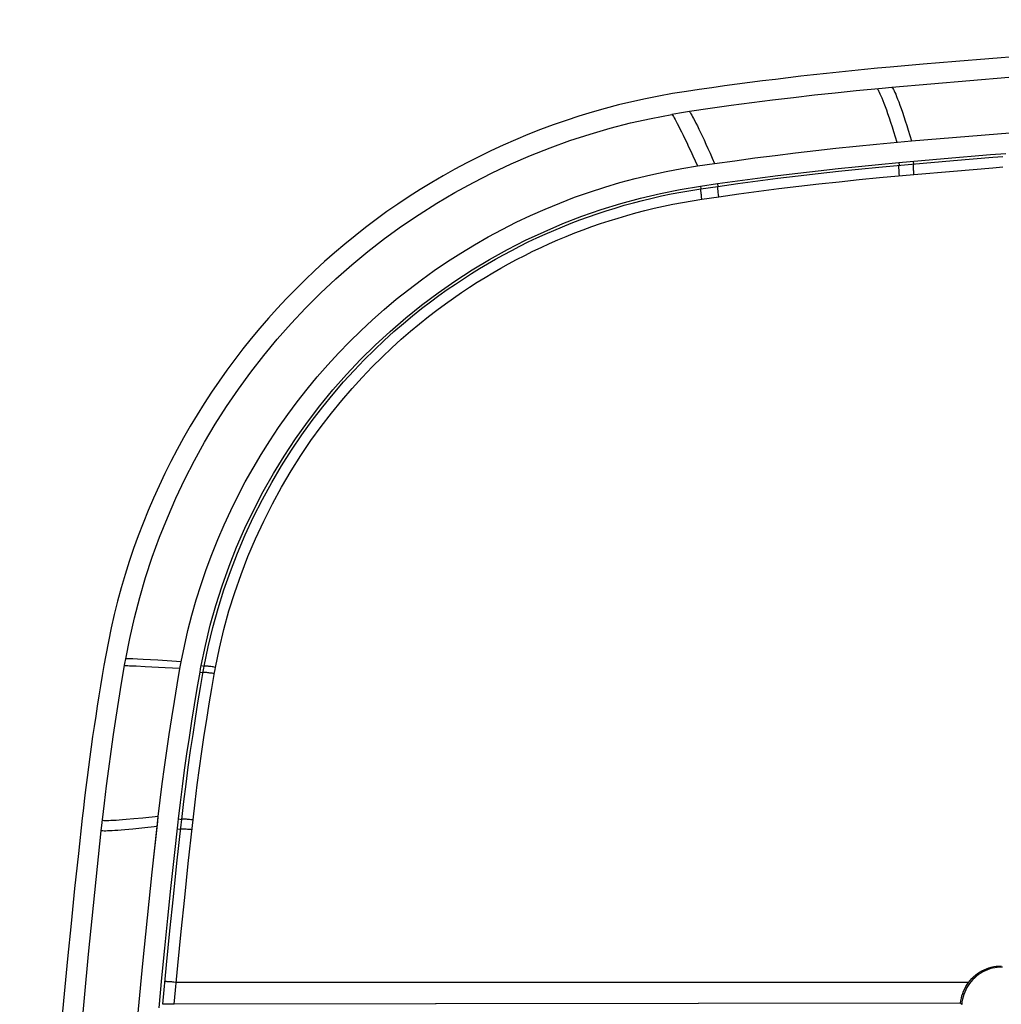
# Model space of a CAD drawing. Units: millimetres. Extents: x -46.2 to 48.3, y -48.3 to 46.2.
# Drawn here: x -46.2 to -22.1, y 22 to 46.2 of the extents above; entities that cross this region are included whole.
import ezdxf

# ---------------------------------------------------------------- set-up
doc = ezdxf.new("R2010")
doc.units = ezdxf.units.MM
doc.header["$LTSCALE"] = 16.335
doc.layers.get('0').update_dxf_attribs({"linetype": 'CONTINUOUS'})
for name, color, linetype in [('ASSI', 7, 'CONTINUOUS'), ('DRAFT', 7, 'CONTINUOUS'), ('RACCORDO', 7, 'CONTINUOUS')]:
    doc.layers.add(name, color=color, linetype=linetype)

msp = doc.modelspace()

# ---------------------------------------------------------------- linework, layer by layer
at = {"color": 7, "linetype": 'CONTINUOUS'}
for p, q in [((-25.044, 44.493), (-25.68, 44.431)), ((-24.802, 44.515), (-25.044, 44.493)), ((-30.109, 43.87), (-30.205, 43.854)), ((-30.013, 43.886), (-30.109, 43.87)), ((-29.918, 43.901), (-30.013, 43.886)), ((-25.179, 43.124), (-24.325, 43.202)), ((-29.576, 42.588), (-29.158, 42.649)), ((-43.624, 30.375), (-43.603, 30.492)), ((-43.706, 29.897), (-43.624, 30.375)), ((-42.274, 30.255), (-42.259, 30.338)), ((-42.259, 30.338), (-42.244, 30.419)), ((-42.835, 26.375), (-42.807, 26.619)), ((-23.117, 22.038), (-42.414, 22.018)), ((-23.091, 22.012), (-23.117, 22.038))]:
    msp.add_line(p, q, dxfattribs=at)
at = {"color": 250, "linetype": 'CONTINUOUS'}
for p, q in [((-43.318, 30.483), (-43.434, 30.488)), ((-43.176, 30.475), (-43.318, 30.483)), ((-42.817, 30.455), (-43.176, 30.475)), ((-42.244, 30.419), (-42.817, 30.455)), ((-43.349, 30.309), (-43.465, 30.314)), ((-43.127, 30.299), (-43.349, 30.309)), ((-42.634, 30.274), (-43.127, 30.299)), ((-42.274, 30.255), (-42.634, 30.274)), ((-43.182, 26.583), (-43.403, 26.563)), ((-42.807, 26.619), (-43.182, 26.583)), ((-42.835, 26.375), (-43.211, 26.336)), ((-43.211, 26.336), (-43.432, 26.314)), ((-22.922, 22.552), (-42.364, 22.552))]:
    msp.add_line(p, q, dxfattribs=at)
at = {"color": 7, "linetype": 'CONTINUOUS'}
for points in [[(1.043, 45.678), (-1.835, 45.664), (-4.71, 45.621), (-7.585, 45.549), (-10.457, 45.448), (-13.328, 45.319), (-16.197, 45.161), (-19.067, 44.975), (-21.935, 44.759), (-24.802, 44.515)], [(-25.68, 44.431), (-26.193, 44.378), (-26.705, 44.322), (-27.218, 44.263), (-27.73, 44.201), (-28.241, 44.136), (-28.752, 44.068), (-29.263, 43.997), (-29.773, 43.923)], [(-24.325, 43.202), (-21.512, 43.438), (-18.697, 43.647), (-15.881, 43.827), (-13.063, 43.98), (-10.243, 44.105), (-7.423, 44.203), (-4.602, 44.272), (-1.78, 44.314), (1.043, 44.328)], [(-43.603, 30.492), (-43.506, 30.994), (-43.392, 31.495), (-43.262, 31.993), (-43.116, 32.49), (-42.954, 32.985), (-42.776, 33.474), (-42.584, 33.955), (-42.377, 34.431), (-42.156, 34.899), (-41.921, 35.359), (-41.671, 35.81), (-41.408, 36.253), (-41.131, 36.688), (-40.84, 37.114), (-40.536, 37.531), (-40.218, 37.939), (-39.888, 38.337), (-39.545, 38.724), (-39.191, 39.101), (-38.824, 39.466), (-38.447, 39.819), (-38.06, 40.16), (-37.661, 40.489), (-37.253, 40.805), (-36.835, 41.108), (-36.407, 41.398), (-35.971, 41.675), (-35.527, 41.937), (-35.074, 42.186), (-34.614, 42.42), (-34.146, 42.64), (-33.672, 42.845), (-33.191, 43.036), (-32.705, 43.211), (-32.212, 43.371), (-31.716, 43.515), (-31.216, 43.644), (-30.713, 43.756), (-30.205, 43.854)], [(-29.773, 43.923), (-29.822, 43.916), (-29.918, 43.901)], [(-29.158, 42.649), (-28.662, 42.718), (-28.165, 42.785), (-27.668, 42.849), (-27.171, 42.909), (-26.674, 42.967), (-26.176, 43.022), (-25.678, 43.075), (-25.179, 43.124)], [(-42.244, 30.419), (-42.166, 30.803), (-42.078, 31.185), (-41.981, 31.564), (-41.873, 31.941), (-41.756, 32.316), (-41.629, 32.688), (-41.492, 33.056), (-41.346, 33.421), (-41.191, 33.781), (-41.027, 34.136), (-40.853, 34.486), (-40.671, 34.832), (-40.48, 35.173), (-40.28, 35.509), (-40.072, 35.84), (-39.855, 36.166), (-39.629, 36.486), (-39.396, 36.8), (-39.154, 37.108), (-38.905, 37.409), (-38.648, 37.704), (-38.385, 37.991), (-38.115, 38.27), (-37.837, 38.543), (-37.553, 38.808), (-37.262, 39.065), (-36.965, 39.315), (-36.66, 39.558), (-36.35, 39.793), (-36.033, 40.021), (-35.711, 40.24), (-35.383, 40.45), (-35.05, 40.653), (-34.712, 40.846), (-34.37, 41.031), (-34.023, 41.206), (-33.671, 41.373), (-33.315, 41.531), (-32.954, 41.679), (-32.59, 41.819), (-32.222, 41.949), (-31.851, 42.069), (-31.478, 42.18), (-31.101, 42.281), (-30.722, 42.373), (-30.342, 42.454), (-29.96, 42.526), (-29.576, 42.588)], [(-42.807, 26.619), (-42.759, 27.023), (-42.708, 27.426), (-42.654, 27.83), (-42.598, 28.234), (-42.539, 28.638), (-42.477, 29.043), (-42.412, 29.447), (-42.344, 29.851), (-42.274, 30.255)], [(-44.204, 26.272), (-44.128, 26.948), (-44.076, 27.371), (-44.021, 27.794), (-43.964, 28.216), (-43.904, 28.637), (-43.841, 29.057), (-43.775, 29.477), (-43.706, 29.897)], [(-45.707, -1.072), (-45.688, 1.976), (-45.633, 5.021), (-45.54, 8.063), (-45.41, 11.102), (-45.243, 14.139), (-45.039, 17.174), (-44.798, 20.208), (-44.52, 23.241), (-44.204, 26.272)], [(-22.091, 22.928), (-22.155, 22.926), (-22.218, 22.92), (-22.279, 22.911), (-22.34, 22.897), (-22.4, 22.88), (-22.458, 22.86), (-22.515, 22.835), (-22.57, 22.808), (-22.624, 22.777), (-22.675, 22.742), (-22.724, 22.705), (-22.771, 22.664), (-22.815, 22.621), (-22.857, 22.575), (-22.896, 22.526), (-22.931, 22.476), (-22.963, 22.423), (-22.992, 22.368), (-23.018, 22.312), (-23.04, 22.254), (-23.058, 22.195), (-23.073, 22.135), (-23.084, 22.074), (-23.091, 22.012)], [(-22.922, 22.552), (-22.883, 22.6), (-22.842, 22.646), (-22.798, 22.69), (-22.751, 22.73), (-22.701, 22.768), (-22.65, 22.803), (-22.596, 22.834), (-22.541, 22.861), (-22.484, 22.886), (-22.426, 22.906), (-22.366, 22.924), (-22.305, 22.937), (-22.244, 22.947), (-22.183, 22.952), (-22.121, 22.954)], [(-23.117, 22.038), (-23.11, 22.099), (-23.099, 22.16), (-23.084, 22.22), (-23.066, 22.28), (-23.044, 22.338), (-23.018, 22.395), (-22.989, 22.449), (-22.957, 22.502), (-22.922, 22.552)]]:
    msp.add_lwpolyline(points, dxfattribs=at)
at = {"color": 250, "linetype": 'CONTINUOUS'}
for points in [[(-25.166, 44.481), (-25.156, 44.471), (-25.144, 44.454), (-25.13, 44.429), (-25.114, 44.398), (-25.096, 44.359), (-25.075, 44.313), (-25.052, 44.259), (-25.027, 44.197), (-25, 44.127), (-24.971, 44.05), (-24.94, 43.966), (-24.908, 43.873), (-24.873, 43.773), (-24.837, 43.666), (-24.8, 43.551), (-24.761, 43.431), (-24.721, 43.304), (-24.68, 43.17)], [(-24.802, 44.515), (-24.791, 44.505), (-24.779, 44.488), (-24.765, 44.463), (-24.749, 44.432), (-24.731, 44.393), (-24.711, 44.347), (-24.689, 44.293), (-24.664, 44.231), (-24.637, 44.161), (-24.609, 44.084), (-24.578, 43.999), (-24.546, 43.906), (-24.513, 43.806), (-24.477, 43.698), (-24.441, 43.584), (-24.403, 43.463), (-24.364, 43.336), (-24.325, 43.202)], [(-30.205, 43.854), (-30.195, 43.842), (-30.182, 43.824), (-30.166, 43.799), (-30.147, 43.767), (-30.125, 43.728), (-30.1, 43.683), (-30.071, 43.63), (-30.04, 43.569), (-30.005, 43.502), (-29.968, 43.428), (-29.928, 43.346), (-29.885, 43.258), (-29.839, 43.162), (-29.791, 43.06), (-29.74, 42.951), (-29.687, 42.836), (-29.633, 42.715), (-29.576, 42.588)], [(-29.773, 43.923), (-29.763, 43.912), (-29.75, 43.893), (-29.734, 43.868), (-29.716, 43.836), (-29.694, 43.797), (-29.669, 43.752), (-29.642, 43.698), (-29.611, 43.638), (-29.577, 43.57), (-29.54, 43.495), (-29.501, 43.413), (-29.459, 43.324), (-29.414, 43.228), (-29.367, 43.125), (-29.318, 43.015), (-29.266, 42.899), (-29.213, 42.777), (-29.158, 42.649)], [(-43.434, 30.488), (-43.482, 30.49), (-43.523, 30.491), (-43.556, 30.492), (-43.583, 30.492), (-43.603, 30.492)], [(-43.465, 30.314), (-43.513, 30.315), (-43.554, 30.316), (-43.588, 30.317), (-43.614, 30.317), (-43.634, 30.316)], [(-43.403, 26.563), (-43.598, 26.546), (-43.686, 26.539), (-43.767, 26.533), (-43.841, 26.528), (-43.908, 26.524), (-43.968, 26.521), (-44.021, 26.519), (-44.066, 26.518), (-44.105, 26.518), (-44.136, 26.519), (-44.16, 26.521), (-44.176, 26.524)], [(-43.432, 26.314), (-43.627, 26.296), (-43.715, 26.288), (-43.796, 26.282), (-43.87, 26.276), (-43.937, 26.272), (-43.997, 26.269), (-44.049, 26.267), (-44.095, 26.265), (-44.133, 26.265), (-44.164, 26.267), (-44.188, 26.269), (-44.204, 26.272)]]:
    msp.add_lwpolyline(points, dxfattribs=at)
at = {"layer": 'ASSI', "color": 7, "linetype": 'CONTINUOUS'}
for p, q in [((-25.044, 44.493), (-25.68, 44.431)), ((-24.802, 44.515), (-25.044, 44.493)), ((-30.109, 43.87), (-30.205, 43.854)), ((-30.013, 43.886), (-30.109, 43.87)), ((-29.918, 43.901), (-30.013, 43.886)), ((-25.179, 43.124), (-24.325, 43.202)), ((-29.576, 42.588), (-29.158, 42.649)), ((-24.636, 42.672), (-23.523, 42.771)), ((-29.503, 42.093), (-29.087, 42.154)), ((-43.624, 30.375), (-43.603, 30.492)), ((-43.706, 29.897), (-43.624, 30.375)), ((-42.274, 30.255), (-42.259, 30.338)), ((-42.259, 30.338), (-42.244, 30.419)), ((-41.782, 30.167), (-41.767, 30.247)), ((-41.767, 30.247), (-41.753, 30.326)), ((-42.821, 26.496), (-42.807, 26.619)), ((-42.956, 25.256), (-42.821, 26.496)), ((-42.418, 25.588), (-42.319, 26.48)), ((-42.319, 26.48), (-42.31, 26.561)), ((-42.611, 22.016), (-42.642, 22.016)), ((-42.574, 22.017), (-42.611, 22.016)), ((-42.509, 22.018), (-42.574, 22.017)), ((-42.438, 22.018), (-42.509, 22.018)), ((-23.117, 22.038), (-42.438, 22.018)), ((-23.091, 22.012), (-23.117, 22.038))]:
    msp.add_line(p, q, dxfattribs=at)
at = {"layer": 'ASSI', "color": 250, "linetype": 'CONTINUOUS'}
for p, q in [((-25.125, 42.557), (-24.314, 42.631)), ((-24.636, 42.672), (-24.629, 42.603)), ((-24.314, 42.631), (-23.293, 42.72)), ((-24.28, 42.704), (-24.274, 42.635)), ((-25.112, 42.302), (-24.263, 42.38)), ((-24.618, 42.348), (-24.622, 42.402)), ((-24.263, 42.38), (-23.289, 42.464)), ((-29.503, 42.093), (-29.493, 42.028)), ((-29.493, 42.028), (-29.077, 42.088)), ((-29.087, 42.154), (-29.077, 42.088)), ((-29.466, 41.774), (-29.473, 41.828)), ((-29.466, 41.774), (-29.052, 41.834)), ((-29.052, 41.834), (-29.059, 41.888)), ((-43.318, 30.483), (-43.434, 30.488)), ((-43.176, 30.475), (-43.318, 30.483)), ((-42.817, 30.455), (-43.176, 30.475)), ((-42.244, 30.419), (-42.817, 30.455)), ((-43.349, 30.309), (-43.465, 30.314)), ((-43.127, 30.299), (-43.349, 30.309)), ((-42.634, 30.274), (-43.127, 30.299)), ((-42.274, 30.255), (-42.634, 30.274)), ((-41.753, 30.326), (-41.677, 30.312)), ((-41.701, 30.181), (-41.687, 30.26)), ((-41.687, 30.26), (-41.677, 30.312)), ((-41.427, 30.153), (-41.412, 30.231)), ((-41.412, 30.231), (-41.403, 30.282)), ((-41.782, 30.167), (-41.706, 30.154)), ((-41.77, 29.787), (-41.701, 30.181)), ((-41.495, 29.761), (-41.427, 30.153)), ((-43.182, 26.583), (-43.403, 26.563)), ((-42.807, 26.619), (-43.182, 26.583)), ((-42.835, 26.375), (-43.211, 26.336)), ((-42.347, 25.479), (-42.245, 26.418)), ((-42.31, 26.561), (-42.23, 26.552)), ((-42.245, 26.418), (-42.23, 26.552)), ((-42.07, 25.465), (-41.967, 26.404)), ((-41.967, 26.404), (-41.952, 26.538)), ((-43.211, 26.336), (-43.432, 26.314)), ((-42.338, 26.319), (-42.257, 26.31)), ((-42.435, 24.647), (-42.347, 25.479)), ((-42.157, 24.633), (-42.07, 25.465)), ((-42.519, 23.815), (-42.435, 24.647)), ((-42.242, 23.801), (-42.157, 24.633)), ((-42.601, 22.983), (-42.519, 23.815)), ((-42.324, 22.969), (-42.242, 23.801)), ((-42.693, 22.013), (-42.601, 22.983)), ((-42.414, 22.018), (-42.324, 22.969)), ((-42.364, 22.552), (-42.422, 22.557)), ((-22.922, 22.552), (-42.364, 22.552))]:
    msp.add_line(p, q, dxfattribs=at)
at = {"layer": 'ASSI', "color": 7, "linetype": 'CONTINUOUS'}
for points in [[(1.043, 45.678), (-1.835, 45.664), (-4.71, 45.621), (-7.585, 45.549), (-10.457, 45.448), (-13.328, 45.319), (-16.197, 45.161), (-19.067, 44.975), (-21.935, 44.759), (-24.802, 44.515)], [(-25.68, 44.431), (-26.193, 44.378), (-26.705, 44.322), (-27.218, 44.263), (-27.73, 44.201), (-28.241, 44.136), (-28.752, 44.068), (-29.263, 43.997), (-29.773, 43.923)], [(-24.325, 43.202), (-21.512, 43.438), (-18.697, 43.647), (-15.881, 43.827), (-13.063, 43.98), (-10.243, 44.105), (-7.423, 44.203), (-4.602, 44.272), (-1.78, 44.314), (1.043, 44.328)], [(-43.603, 30.492), (-43.506, 30.994), (-43.392, 31.495), (-43.262, 31.993), (-43.116, 32.49), (-42.954, 32.985), (-42.776, 33.474), (-42.584, 33.955), (-42.377, 34.431), (-42.156, 34.899), (-41.921, 35.359), (-41.671, 35.81), (-41.408, 36.253), (-41.131, 36.688), (-40.84, 37.114), (-40.536, 37.531), (-40.218, 37.939), (-39.888, 38.337), (-39.545, 38.724), (-39.191, 39.101), (-38.824, 39.466), (-38.447, 39.819), (-38.06, 40.16), (-37.661, 40.489), (-37.253, 40.805), (-36.835, 41.108), (-36.407, 41.398), (-35.971, 41.675), (-35.527, 41.937), (-35.074, 42.186), (-34.614, 42.42), (-34.146, 42.64), (-33.672, 42.845), (-33.191, 43.036), (-32.705, 43.211), (-32.212, 43.371), (-31.716, 43.515), (-31.216, 43.644), (-30.713, 43.756), (-30.205, 43.854)], [(-29.773, 43.923), (-29.822, 43.916), (-29.918, 43.901)], [(-29.158, 42.649), (-28.662, 42.718), (-28.165, 42.785), (-27.668, 42.849), (-27.171, 42.909), (-26.674, 42.967), (-26.176, 43.022), (-25.678, 43.075), (-25.179, 43.124)], [(-23.523, 42.771), (-22.386, 42.866), (-22.007, 42.897)], [(-42.244, 30.419), (-42.166, 30.803), (-42.078, 31.185), (-41.981, 31.564), (-41.873, 31.941), (-41.756, 32.316), (-41.629, 32.688), (-41.492, 33.056), (-41.346, 33.421), (-41.191, 33.781), (-41.027, 34.136), (-40.853, 34.486), (-40.671, 34.832), (-40.48, 35.173), (-40.28, 35.509), (-40.072, 35.84), (-39.855, 36.166), (-39.629, 36.486), (-39.396, 36.8), (-39.154, 37.108), (-38.905, 37.409), (-38.648, 37.704), (-38.385, 37.991), (-38.115, 38.27), (-37.837, 38.543), (-37.553, 38.808), (-37.262, 39.065), (-36.965, 39.315), (-36.66, 39.558), (-36.35, 39.793), (-36.033, 40.021), (-35.711, 40.24), (-35.383, 40.45), (-35.05, 40.653), (-34.712, 40.846), (-34.37, 41.031), (-34.023, 41.206), (-33.671, 41.373), (-33.315, 41.531), (-32.954, 41.679), (-32.59, 41.819), (-32.222, 41.949), (-31.851, 42.069), (-31.478, 42.18), (-31.101, 42.281), (-30.722, 42.373), (-30.342, 42.454), (-29.96, 42.526), (-29.576, 42.588)], [(-29.087, 42.154), (-28.594, 42.223), (-28.1, 42.289), (-27.606, 42.352), (-27.112, 42.413), (-26.617, 42.471), (-26.122, 42.525), (-25.627, 42.577), (-25.131, 42.626), (-24.636, 42.672)], [(-41.753, 30.326), (-41.65, 30.822), (-41.53, 31.314), (-41.394, 31.801), (-41.24, 32.283), (-41.069, 32.762), (-40.883, 33.232), (-40.681, 33.695), (-40.463, 34.151), (-40.229, 34.598), (-39.981, 35.037), (-39.717, 35.468), (-39.439, 35.888), (-39.146, 36.3), (-38.839, 36.702), (-38.519, 37.091), (-38.186, 37.469), (-37.841, 37.835), (-37.484, 38.188), (-37.115, 38.529), (-36.734, 38.857), (-36.343, 39.172), (-35.94, 39.473), (-35.527, 39.761), (-35.105, 40.035), (-34.675, 40.292), (-34.237, 40.536), (-33.791, 40.763), (-33.338, 40.975), (-32.877, 41.172), (-32.41, 41.352), (-31.936, 41.517), (-31.456, 41.666), (-30.973, 41.798), (-30.486, 41.913), (-29.996, 42.012), (-29.503, 42.093)], [(-42.807, 26.619), (-42.759, 27.023), (-42.708, 27.426), (-42.654, 27.83), (-42.598, 28.234), (-42.539, 28.638), (-42.477, 29.043), (-42.412, 29.447), (-42.344, 29.851), (-42.274, 30.255)], [(-42.31, 26.561), (-42.263, 26.962), (-42.212, 27.362), (-42.159, 27.763), (-42.103, 28.163), (-42.044, 28.564), (-41.983, 28.965), (-41.919, 29.366), (-41.852, 29.767), (-41.782, 30.167)], [(-44.204, 26.272), (-44.128, 26.948), (-44.076, 27.371), (-44.021, 27.794), (-43.964, 28.216), (-43.904, 28.637), (-43.841, 29.057), (-43.775, 29.477), (-43.706, 29.897)], [(-45.707, -1.072), (-45.688, 1.976), (-45.633, 5.021), (-45.54, 8.063), (-45.41, 11.102), (-45.243, 14.139), (-45.039, 17.174), (-44.798, 20.208), (-44.52, 23.241), (-44.204, 26.272)], [(-42.787, 21.928), (-42.717, 22.66), (-42.646, 23.392), (-42.572, 24.124), (-42.496, 24.856), (-42.418, 25.588)], [(-44.327, 2.781), (-44.307, 3.91), (-44.282, 5.039), (-44.251, 6.167), (-44.216, 7.294), (-44.175, 8.422), (-44.13, 9.548), (-44.079, 10.674), (-44.023, 11.799), (-43.962, 12.923), (-43.896, 14.047), (-43.825, 15.17), (-43.749, 16.292), (-43.667, 17.414), (-43.581, 18.536), (-43.49, 19.656), (-43.393, 20.777), (-43.292, 21.897), (-43.185, 23.017), (-43.073, 24.136), (-42.956, 25.256)], [(-22.091, 22.928), (-22.155, 22.926), (-22.218, 22.92), (-22.279, 22.911), (-22.34, 22.897), (-22.4, 22.88), (-22.458, 22.86), (-22.515, 22.835), (-22.57, 22.808), (-22.624, 22.777), (-22.675, 22.742), (-22.724, 22.705), (-22.771, 22.664), (-22.815, 22.621), (-22.857, 22.575), (-22.896, 22.526), (-22.931, 22.476), (-22.963, 22.423), (-22.992, 22.368), (-23.018, 22.312), (-23.04, 22.254), (-23.058, 22.195), (-23.073, 22.135), (-23.084, 22.074), (-23.091, 22.012)], [(-22.922, 22.552), (-22.883, 22.6), (-22.842, 22.646), (-22.798, 22.69), (-22.751, 22.73), (-22.701, 22.768), (-22.65, 22.803), (-22.596, 22.834), (-22.541, 22.861), (-22.484, 22.886), (-22.426, 22.906), (-22.366, 22.924), (-22.305, 22.937), (-22.244, 22.947), (-22.183, 22.952), (-22.121, 22.954)], [(-23.117, 22.038), (-23.11, 22.099), (-23.099, 22.16), (-23.084, 22.22), (-23.066, 22.28), (-23.044, 22.338), (-23.018, 22.395), (-22.989, 22.449), (-22.957, 22.502), (-22.922, 22.552)], [(-42.642, 22.016), (-42.655, 22.015), (-42.666, 22.015), (-42.675, 22.015), (-42.683, 22.014), (-42.688, 22.014), (-42.692, 22.013), (-42.693, 22.013)]]:
    msp.add_lwpolyline(points, dxfattribs=at)
at = {"layer": 'ASSI', "color": 250, "linetype": 'CONTINUOUS'}
for points in [[(-25.166, 44.481), (-25.156, 44.471), (-25.144, 44.454), (-25.13, 44.429), (-25.114, 44.398), (-25.096, 44.359), (-25.075, 44.313), (-25.052, 44.259), (-25.027, 44.197), (-25, 44.127), (-24.971, 44.05), (-24.94, 43.966), (-24.908, 43.873), (-24.873, 43.773), (-24.837, 43.666), (-24.8, 43.551), (-24.761, 43.431), (-24.721, 43.304), (-24.68, 43.17)], [(-24.802, 44.515), (-24.791, 44.505), (-24.779, 44.488), (-24.765, 44.463), (-24.749, 44.432), (-24.731, 44.393), (-24.711, 44.347), (-24.689, 44.293), (-24.664, 44.231), (-24.637, 44.161), (-24.609, 44.084), (-24.578, 43.999), (-24.546, 43.906), (-24.513, 43.806), (-24.477, 43.698), (-24.441, 43.584), (-24.403, 43.463), (-24.364, 43.336), (-24.325, 43.202)], [(-30.205, 43.854), (-30.195, 43.842), (-30.182, 43.824), (-30.166, 43.799), (-30.147, 43.767), (-30.125, 43.728), (-30.1, 43.683), (-30.071, 43.63), (-30.04, 43.569), (-30.005, 43.502), (-29.968, 43.428), (-29.928, 43.346), (-29.885, 43.258), (-29.839, 43.162), (-29.791, 43.06), (-29.74, 42.951), (-29.687, 42.836), (-29.633, 42.715), (-29.576, 42.588)], [(-29.773, 43.923), (-29.763, 43.912), (-29.75, 43.893), (-29.734, 43.868), (-29.716, 43.836), (-29.694, 43.797), (-29.669, 43.752), (-29.642, 43.698), (-29.611, 43.638), (-29.577, 43.57), (-29.54, 43.495), (-29.501, 43.413), (-29.459, 43.324), (-29.414, 43.228), (-29.367, 43.125), (-29.318, 43.015), (-29.266, 42.899), (-29.213, 42.777), (-29.158, 42.649)], [(-23.293, 42.72), (-22.327, 42.8), (-22.078, 42.82)], [(-29.077, 42.088), (-28.585, 42.156), (-28.092, 42.222), (-27.599, 42.285), (-27.105, 42.345), (-26.611, 42.402), (-26.116, 42.457), (-25.621, 42.508), (-25.125, 42.557)], [(-24.622, 42.402), (-24.626, 42.453), (-24.627, 42.477), (-24.628, 42.499), (-24.63, 42.519), (-24.63, 42.537), (-24.631, 42.554), (-24.631, 42.568), (-24.631, 42.58), (-24.631, 42.59), (-24.631, 42.597), (-24.63, 42.601), (-24.629, 42.603)], [(-24.263, 42.38), (-24.267, 42.434), (-24.269, 42.46), (-24.271, 42.485), (-24.272, 42.508), (-24.273, 42.53), (-24.274, 42.551), (-24.275, 42.569), (-24.276, 42.586), (-24.276, 42.6), (-24.276, 42.612), (-24.276, 42.621), (-24.276, 42.628), (-24.275, 42.633), (-24.274, 42.635)], [(-23.289, 42.464), (-22.33, 42.544), (-22.083, 42.564)], [(-29.052, 41.834), (-28.561, 41.902), (-28.07, 41.968), (-27.578, 42.031), (-27.086, 42.091), (-26.593, 42.148), (-26.1, 42.202), (-25.606, 42.254), (-25.112, 42.302)], [(-29.059, 41.888), (-29.065, 41.938), (-29.068, 41.962), (-29.07, 41.984), (-29.073, 42.004), (-29.074, 42.022), (-29.076, 42.039), (-29.077, 42.053), (-29.078, 42.065), (-29.078, 42.074), (-29.078, 42.081), (-29.078, 42.086), (-29.077, 42.088)], [(-41.677, 30.312), (-41.579, 30.789), (-41.466, 31.26), (-41.338, 31.725), (-41.195, 32.184), (-41.038, 32.636), (-40.865, 33.084), (-40.675, 33.532), (-40.469, 33.974), (-40.252, 34.404), (-40.023, 34.822), (-39.784, 35.228), (-39.537, 35.616), (-39.286, 35.986), (-39.03, 36.34), (-38.772, 36.675), (-38.514, 36.991), (-38.257, 37.288), (-38.002, 37.569), (-37.751, 37.831), (-37.503, 38.076), (-37.26, 38.307), (-37.023, 38.522), (-36.791, 38.723), (-36.564, 38.911), (-36.343, 39.087), (-36.13, 39.251), (-35.92, 39.406), (-35.715, 39.553), (-35.514, 39.69), (-35.316, 39.822), (-35.119, 39.948), (-34.925, 40.068), (-34.729, 40.185), (-34.532, 40.299), (-34.334, 40.409), (-34.134, 40.516), (-33.931, 40.621), (-33.726, 40.722), (-33.519, 40.821), (-33.311, 40.916), (-33.101, 41.007), (-32.89, 41.096), (-32.678, 41.181), (-32.465, 41.262), (-32.25, 41.34), (-32.033, 41.416), (-31.815, 41.487), (-31.595, 41.556), (-31.372, 41.622), (-31.147, 41.684), (-30.92, 41.743), (-30.69, 41.799), (-30.457, 41.852), (-30.221, 41.901), (-29.982, 41.947), (-29.739, 41.989), (-29.493, 42.028)], [(-29.473, 41.828), (-29.48, 41.878), (-29.483, 41.901), (-29.485, 41.923), (-29.488, 41.944), (-29.49, 41.962), (-29.491, 41.978), (-29.493, 41.993), (-29.493, 42.005), (-29.494, 42.014), (-29.494, 42.021), (-29.494, 42.026), (-29.493, 42.028)], [(-41.403, 30.282), (-41.307, 30.75), (-41.196, 31.212), (-41.071, 31.668), (-40.931, 32.118), (-40.776, 32.562), (-40.607, 33.001), (-40.421, 33.44), (-40.219, 33.874), (-40.007, 34.296), (-39.783, 34.706), (-39.547, 35.103), (-39.307, 35.485), (-39.061, 35.848), (-38.809, 36.194), (-38.557, 36.523), (-38.305, 36.833), (-38.052, 37.125), (-37.802, 37.4), (-37.557, 37.657), (-37.314, 37.898), (-37.076, 38.124), (-36.843, 38.335), (-36.615, 38.532), (-36.393, 38.717), (-36.178, 38.89), (-35.968, 39.05), (-35.762, 39.203), (-35.562, 39.346), (-35.365, 39.481), (-35.17, 39.61), (-34.978, 39.734), (-34.787, 39.852), (-34.596, 39.967), (-34.403, 40.078), (-34.209, 40.186), (-34.013, 40.291), (-33.814, 40.394), (-33.613, 40.493), (-33.41, 40.59), (-33.206, 40.683), (-33.001, 40.773), (-32.794, 40.86), (-32.586, 40.943), (-32.378, 41.023), (-32.167, 41.1), (-31.955, 41.173), (-31.741, 41.244), (-31.525, 41.311), (-31.307, 41.376), (-31.087, 41.437), (-30.864, 41.495), (-30.638, 41.55), (-30.41, 41.601), (-30.179, 41.65), (-29.944, 41.694), (-29.707, 41.736), (-29.466, 41.774)], [(-43.434, 30.488), (-43.482, 30.49), (-43.523, 30.491), (-43.556, 30.492), (-43.583, 30.492), (-43.603, 30.492)], [(-43.465, 30.314), (-43.513, 30.315), (-43.554, 30.316), (-43.588, 30.317), (-43.614, 30.317), (-43.634, 30.316)], [(-41.403, 30.282), (-41.432, 30.287), (-41.46, 30.292), (-41.487, 30.296), (-41.514, 30.3), (-41.539, 30.304), (-41.563, 30.307), (-41.585, 30.31), (-41.605, 30.312), (-41.623, 30.314), (-41.638, 30.315), (-41.651, 30.315), (-41.662, 30.315), (-41.67, 30.315), (-41.675, 30.314), (-41.677, 30.312)], [(-41.431, 30.127), (-41.46, 30.132), (-41.488, 30.136), (-41.516, 30.14), (-41.542, 30.144), (-41.568, 30.148), (-41.591, 30.151), (-41.613, 30.153), (-41.633, 30.155), (-41.651, 30.157), (-41.667, 30.157), (-41.68, 30.158), (-41.691, 30.158), (-41.699, 30.157), (-41.704, 30.156), (-41.706, 30.154)], [(-42.23, 26.552), (-42.178, 26.987), (-42.125, 27.413), (-42.069, 27.83), (-42.012, 28.238), (-41.954, 28.637), (-41.894, 29.028), (-41.832, 29.411), (-41.77, 29.787)], [(-41.952, 26.538), (-41.901, 26.971), (-41.848, 27.396), (-41.793, 27.812), (-41.736, 28.218), (-41.678, 28.615), (-41.618, 29.005), (-41.557, 29.387), (-41.495, 29.761)], [(-43.403, 26.563), (-43.598, 26.546), (-43.686, 26.539), (-43.767, 26.533), (-43.841, 26.528), (-43.908, 26.524), (-43.968, 26.521), (-44.021, 26.519), (-44.066, 26.518), (-44.105, 26.518), (-44.136, 26.519), (-44.16, 26.521), (-44.176, 26.524)], [(-41.952, 26.538), (-41.981, 26.541), (-42.01, 26.544), (-42.038, 26.547), (-42.065, 26.549), (-42.09, 26.551), (-42.114, 26.553), (-42.137, 26.554), (-42.157, 26.555), (-42.175, 26.556), (-42.191, 26.556), (-42.204, 26.556), (-42.215, 26.556), (-42.223, 26.555), (-42.228, 26.554), (-42.23, 26.552)], [(-43.432, 26.314), (-43.627, 26.296), (-43.715, 26.288), (-43.796, 26.282), (-43.87, 26.276), (-43.937, 26.272), (-43.997, 26.269), (-44.049, 26.267), (-44.095, 26.265), (-44.133, 26.265), (-44.164, 26.267), (-44.188, 26.269), (-44.204, 26.272)], [(-41.979, 26.297), (-42.008, 26.3), (-42.037, 26.303), (-42.065, 26.305), (-42.092, 26.307), (-42.118, 26.309), (-42.142, 26.311), (-42.164, 26.312), (-42.184, 26.313), (-42.202, 26.314), (-42.218, 26.314), (-42.231, 26.314), (-42.242, 26.314), (-42.25, 26.313), (-42.255, 26.312), (-42.257, 26.31)], [(-42.422, 22.557), (-42.45, 22.559), (-42.476, 22.562), (-42.502, 22.563), (-42.526, 22.565), (-42.549, 22.566), (-42.569, 22.567), (-42.587, 22.568), (-42.603, 22.569), (-42.616, 22.569), (-42.627, 22.569), (-42.634, 22.568), (-42.639, 22.568), (-42.641, 22.566)]]:
    msp.add_lwpolyline(points, dxfattribs=at)
at = {"layer": 'ASSI', "color": 7, "linetype": 'CONTINUOUS'}
for centre, radius, start, end in [((1.043, -242.052), 288.23, 84.84659, 95.15341), ((-16.905, -43.039), 88.41, 95.15341, 98.41706), ((-27.358, 27.601), 17, 98.4171, 169.9109), ((16.891, 19.728), 61.944, 169.91094, 173.64983), ((203.793, -1.072), 250, 173.64983, 186.35017)]:
    msp.add_arc(centre, radius, start, end, dxfattribs=at)
at = {"layer": 'DRAFT', "color": 7, "linetype": 'CONTINUOUS'}
for p, q in [((-24.636, 42.672), (-23.523, 42.771)), ((-29.503, 42.093), (-29.087, 42.154)), ((-41.782, 30.167), (-41.767, 30.247)), ((-41.767, 30.247), (-41.753, 30.326)), ((-42.418, 25.588), (-42.319, 26.48)), ((-42.319, 26.48), (-42.31, 26.561))]:
    msp.add_line(p, q, dxfattribs=at)
for points in [[(-23.523, 42.771), (-22.386, 42.866), (-22.007, 42.897)], [(-29.087, 42.154), (-28.594, 42.223), (-28.1, 42.289), (-27.606, 42.352), (-27.112, 42.413), (-26.617, 42.471), (-26.122, 42.525), (-25.627, 42.577), (-25.131, 42.626), (-24.636, 42.672)], [(-41.753, 30.326), (-41.65, 30.822), (-41.53, 31.314), (-41.394, 31.801), (-41.24, 32.283), (-41.069, 32.762), (-40.883, 33.232), (-40.681, 33.695), (-40.463, 34.151), (-40.229, 34.598), (-39.981, 35.037), (-39.717, 35.468), (-39.439, 35.888), (-39.146, 36.3), (-38.839, 36.702), (-38.519, 37.091), (-38.186, 37.469), (-37.841, 37.835), (-37.484, 38.188), (-37.115, 38.529), (-36.734, 38.857), (-36.343, 39.172), (-35.94, 39.473), (-35.527, 39.761), (-35.105, 40.035), (-34.675, 40.292), (-34.237, 40.536), (-33.791, 40.763), (-33.338, 40.975), (-32.877, 41.172), (-32.41, 41.352), (-31.936, 41.517), (-31.456, 41.666), (-30.973, 41.798), (-30.486, 41.913), (-29.996, 42.012), (-29.503, 42.093)], [(-42.31, 26.561), (-42.263, 26.962), (-42.212, 27.362), (-42.159, 27.763), (-42.103, 28.163), (-42.044, 28.564), (-41.983, 28.965), (-41.919, 29.366), (-41.852, 29.767), (-41.782, 30.167)], [(-44.327, 2.781), (-44.307, 3.91), (-44.282, 5.039), (-44.251, 6.167), (-44.216, 7.294), (-44.175, 8.422), (-44.13, 9.548), (-44.079, 10.674), (-44.023, 11.799), (-43.962, 12.923), (-43.896, 14.047), (-43.825, 15.17), (-43.749, 16.292), (-43.667, 17.414), (-43.581, 18.536), (-43.49, 19.656), (-43.393, 20.777), (-43.292, 21.897), (-43.185, 23.017), (-43.073, 24.136), (-42.956, 25.256), (-42.835, 26.375)], [(-42.787, 21.928), (-42.717, 22.66), (-42.646, 23.392), (-42.572, 24.124), (-42.496, 24.856), (-42.418, 25.588)]]:
    msp.add_lwpolyline(points, dxfattribs=at)
for centre, radius, start, end in [((1.043, -242.052), 288.23, 84.84659, 95.15341), ((-16.905, -43.039), 88.41, 95.15341, 98.41706), ((-27.358, 27.601), 17, 98.4171, 169.9109), ((16.891, 19.728), 61.944, 169.91094, 173.64983), ((203.793, -1.072), 250, 173.64983, 186.35017)]:
    msp.add_arc(centre, radius, start, end, dxfattribs=at)
at = {"layer": 'RACCORDO', "color": 250, "linetype": 'CONTINUOUS'}
for p, q in [((-25.125, 42.557), (-24.314, 42.631)), ((-24.636, 42.672), (-24.629, 42.603)), ((-24.314, 42.631), (-23.293, 42.72)), ((-24.28, 42.704), (-24.274, 42.635)), ((-25.112, 42.302), (-24.263, 42.38)), ((-24.618, 42.348), (-24.622, 42.402)), ((-24.263, 42.38), (-23.289, 42.464)), ((-29.503, 42.093), (-29.493, 42.028)), ((-29.493, 42.028), (-29.077, 42.088)), ((-29.087, 42.154), (-29.077, 42.088)), ((-29.466, 41.774), (-29.473, 41.828)), ((-29.466, 41.774), (-29.052, 41.834)), ((-29.052, 41.834), (-29.059, 41.888)), ((-41.753, 30.326), (-41.677, 30.312)), ((-41.701, 30.181), (-41.687, 30.26)), ((-41.687, 30.26), (-41.677, 30.312)), ((-41.427, 30.153), (-41.412, 30.231)), ((-41.412, 30.231), (-41.403, 30.282)), ((-41.782, 30.167), (-41.706, 30.154)), ((-41.77, 29.787), (-41.701, 30.181)), ((-41.495, 29.761), (-41.427, 30.153)), ((-42.347, 25.479), (-42.245, 26.418)), ((-42.31, 26.561), (-42.23, 26.552)), ((-42.245, 26.418), (-42.23, 26.552)), ((-42.07, 25.465), (-41.967, 26.404)), ((-41.967, 26.404), (-41.952, 26.538)), ((-42.338, 26.319), (-42.257, 26.31)), ((-42.435, 24.647), (-42.347, 25.479)), ((-42.157, 24.633), (-42.07, 25.465)), ((-42.519, 23.815), (-42.435, 24.647)), ((-42.242, 23.801), (-42.157, 24.633)), ((-42.601, 22.983), (-42.519, 23.815)), ((-42.324, 22.969), (-42.242, 23.801)), ((-42.693, 22.013), (-42.601, 22.983)), ((-42.414, 22.018), (-42.324, 22.969)), ((-42.364, 22.552), (-42.422, 22.557))]:
    msp.add_line(p, q, dxfattribs=at)
at = {"layer": 'RACCORDO', "color": 7, "linetype": 'CONTINUOUS'}
for p, q in [((-42.611, 22.016), (-42.642, 22.016)), ((-42.574, 22.017), (-42.611, 22.016)), ((-42.509, 22.018), (-42.574, 22.017))]:
    msp.add_line(p, q, dxfattribs=at)
at = {"layer": 'RACCORDO', "color": 250, "linetype": 'CONTINUOUS'}
for points in [[(-23.293, 42.72), (-22.327, 42.8), (-22.078, 42.82)], [(-29.077, 42.088), (-28.585, 42.156), (-28.092, 42.222), (-27.599, 42.285), (-27.105, 42.345), (-26.611, 42.402), (-26.116, 42.457), (-25.621, 42.508), (-25.125, 42.557)], [(-24.622, 42.402), (-24.626, 42.453), (-24.627, 42.477), (-24.628, 42.499), (-24.63, 42.519), (-24.63, 42.537), (-24.631, 42.554), (-24.631, 42.568), (-24.631, 42.58), (-24.631, 42.59), (-24.631, 42.597), (-24.63, 42.601), (-24.629, 42.603)], [(-24.263, 42.38), (-24.267, 42.434), (-24.269, 42.46), (-24.271, 42.485), (-24.272, 42.508), (-24.273, 42.53), (-24.274, 42.551), (-24.275, 42.569), (-24.276, 42.586), (-24.276, 42.6), (-24.276, 42.612), (-24.276, 42.621), (-24.276, 42.628), (-24.275, 42.633), (-24.274, 42.635)], [(-23.289, 42.464), (-22.33, 42.544), (-22.083, 42.564)], [(-29.052, 41.834), (-28.561, 41.902), (-28.07, 41.968), (-27.578, 42.031), (-27.086, 42.091), (-26.593, 42.148), (-26.1, 42.202), (-25.606, 42.254), (-25.112, 42.302)], [(-29.059, 41.888), (-29.065, 41.938), (-29.068, 41.962), (-29.07, 41.984), (-29.073, 42.004), (-29.074, 42.022), (-29.076, 42.039), (-29.077, 42.053), (-29.078, 42.065), (-29.078, 42.074), (-29.078, 42.081), (-29.078, 42.086), (-29.077, 42.088)], [(-41.677, 30.312), (-41.579, 30.789), (-41.466, 31.26), (-41.338, 31.725), (-41.195, 32.184), (-41.038, 32.636), (-40.865, 33.084), (-40.675, 33.532), (-40.469, 33.974), (-40.252, 34.404), (-40.023, 34.822), (-39.784, 35.228), (-39.537, 35.616), (-39.286, 35.986), (-39.03, 36.34), (-38.772, 36.675), (-38.514, 36.991), (-38.257, 37.288), (-38.002, 37.569), (-37.751, 37.831), (-37.503, 38.076), (-37.26, 38.307), (-37.023, 38.522), (-36.791, 38.723), (-36.564, 38.911), (-36.343, 39.087), (-36.13, 39.251), (-35.92, 39.406), (-35.715, 39.553), (-35.514, 39.69), (-35.316, 39.822), (-35.119, 39.948), (-34.925, 40.068), (-34.729, 40.185), (-34.532, 40.299), (-34.334, 40.409), (-34.134, 40.516), (-33.931, 40.621), (-33.726, 40.722), (-33.519, 40.821), (-33.311, 40.916), (-33.101, 41.007), (-32.89, 41.096), (-32.678, 41.181), (-32.465, 41.262), (-32.25, 41.34), (-32.033, 41.416), (-31.815, 41.487), (-31.595, 41.556), (-31.372, 41.622), (-31.147, 41.684), (-30.92, 41.743), (-30.69, 41.799), (-30.457, 41.852), (-30.221, 41.901), (-29.982, 41.947), (-29.739, 41.989), (-29.493, 42.028)], [(-29.473, 41.828), (-29.48, 41.878), (-29.483, 41.901), (-29.485, 41.923), (-29.488, 41.944), (-29.49, 41.962), (-29.491, 41.978), (-29.493, 41.993), (-29.493, 42.005), (-29.494, 42.014), (-29.494, 42.021), (-29.494, 42.026), (-29.493, 42.028)], [(-41.403, 30.282), (-41.307, 30.75), (-41.196, 31.212), (-41.071, 31.668), (-40.931, 32.118), (-40.776, 32.562), (-40.607, 33.001), (-40.421, 33.44), (-40.219, 33.874), (-40.007, 34.296), (-39.783, 34.706), (-39.547, 35.103), (-39.307, 35.485), (-39.061, 35.848), (-38.809, 36.194), (-38.557, 36.523), (-38.305, 36.833), (-38.052, 37.125), (-37.802, 37.4), (-37.557, 37.657), (-37.314, 37.898), (-37.076, 38.124), (-36.843, 38.335), (-36.615, 38.532), (-36.393, 38.717), (-36.178, 38.89), (-35.968, 39.05), (-35.762, 39.203), (-35.562, 39.346), (-35.365, 39.481), (-35.17, 39.61), (-34.978, 39.734), (-34.787, 39.852), (-34.596, 39.967), (-34.403, 40.078), (-34.209, 40.186), (-34.013, 40.291), (-33.814, 40.394), (-33.613, 40.493), (-33.41, 40.59), (-33.206, 40.683), (-33.001, 40.773), (-32.794, 40.86), (-32.586, 40.943), (-32.378, 41.023), (-32.167, 41.1), (-31.955, 41.173), (-31.741, 41.244), (-31.525, 41.311), (-31.307, 41.376), (-31.087, 41.437), (-30.864, 41.495), (-30.638, 41.55), (-30.41, 41.601), (-30.179, 41.65), (-29.944, 41.694), (-29.707, 41.736), (-29.466, 41.774)], [(-41.403, 30.282), (-41.432, 30.287), (-41.46, 30.292), (-41.487, 30.296), (-41.514, 30.3), (-41.539, 30.304), (-41.563, 30.307), (-41.585, 30.31), (-41.605, 30.312), (-41.623, 30.314), (-41.638, 30.315), (-41.651, 30.315), (-41.662, 30.315), (-41.67, 30.315), (-41.675, 30.314), (-41.677, 30.312)], [(-41.431, 30.127), (-41.46, 30.132), (-41.488, 30.136), (-41.516, 30.14), (-41.542, 30.144), (-41.568, 30.148), (-41.591, 30.151), (-41.613, 30.153), (-41.633, 30.155), (-41.651, 30.157), (-41.667, 30.157), (-41.68, 30.158), (-41.691, 30.158), (-41.699, 30.157), (-41.704, 30.156), (-41.706, 30.154)], [(-42.23, 26.552), (-42.178, 26.987), (-42.125, 27.413), (-42.069, 27.83), (-42.012, 28.238), (-41.954, 28.637), (-41.894, 29.028), (-41.832, 29.411), (-41.77, 29.787)], [(-41.952, 26.538), (-41.901, 26.971), (-41.848, 27.396), (-41.793, 27.812), (-41.736, 28.218), (-41.678, 28.615), (-41.618, 29.005), (-41.557, 29.387), (-41.495, 29.761)], [(-41.952, 26.538), (-41.981, 26.541), (-42.01, 26.544), (-42.038, 26.547), (-42.065, 26.549), (-42.09, 26.551), (-42.114, 26.553), (-42.137, 26.554), (-42.157, 26.555), (-42.175, 26.556), (-42.191, 26.556), (-42.204, 26.556), (-42.215, 26.556), (-42.223, 26.555), (-42.228, 26.554), (-42.23, 26.552)], [(-41.979, 26.297), (-42.008, 26.3), (-42.037, 26.303), (-42.065, 26.305), (-42.092, 26.307), (-42.118, 26.309), (-42.142, 26.311), (-42.164, 26.312), (-42.184, 26.313), (-42.202, 26.314), (-42.218, 26.314), (-42.231, 26.314), (-42.242, 26.314), (-42.25, 26.313), (-42.255, 26.312), (-42.257, 26.31)], [(-42.422, 22.557), (-42.45, 22.559), (-42.476, 22.562), (-42.502, 22.563), (-42.526, 22.565), (-42.549, 22.566), (-42.569, 22.567), (-42.587, 22.568), (-42.603, 22.569), (-42.616, 22.569), (-42.627, 22.569), (-42.634, 22.568), (-42.639, 22.568), (-42.641, 22.566)]]:
    msp.add_lwpolyline(points, dxfattribs=at)
at = {"layer": 'RACCORDO', "color": 7, "linetype": 'CONTINUOUS'}
for points in [[(-42.642, 22.016), (-42.655, 22.015), (-42.666, 22.015), (-42.675, 22.015), (-42.683, 22.014), (-42.688, 22.014), (-42.692, 22.013), (-42.693, 22.013)], [(-42.414, 22.018), (-42.438, 22.018), (-42.509, 22.018)]]:
    msp.add_lwpolyline(points, dxfattribs=at)

doc.saveas('drawing.dxf')
